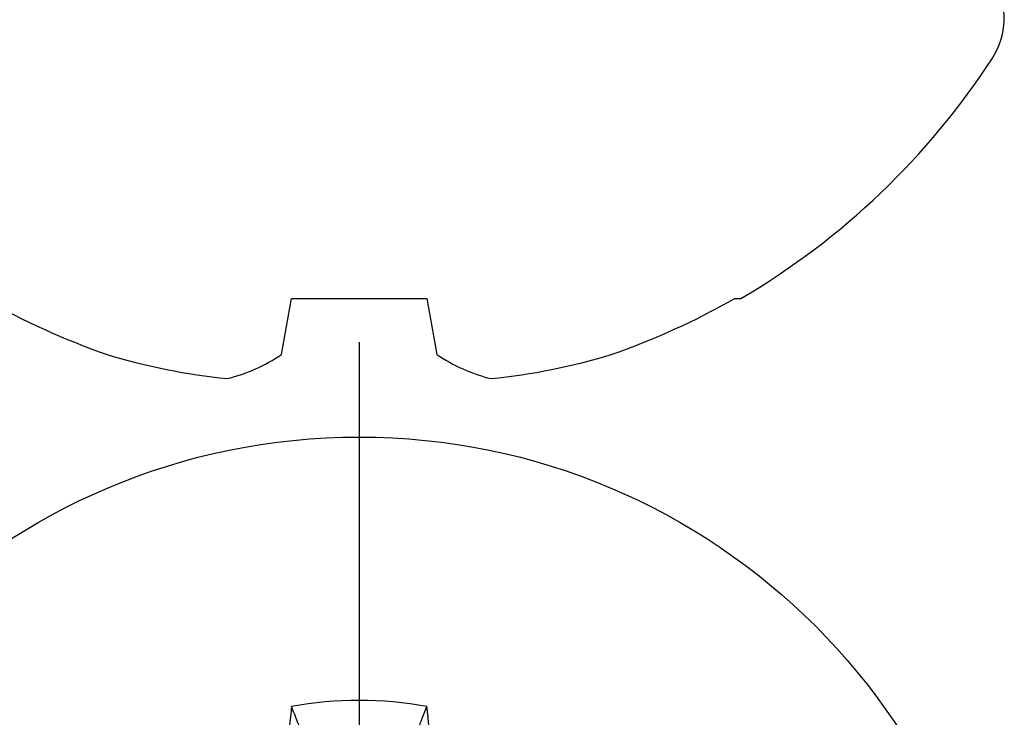
# Model space of a CAD drawing. Units: inches. Extents: x 0 to 108, y -4 to 43.
# Drawn here: x 30 to 30, y 16 to 17 of the extents above; entities that cross this region are included whole.
import ezdxf

# ---------------------------------------------------------------- set-up
doc = ezdxf.new("R2010")
doc.units = ezdxf.units.IN
doc.header["$LTSCALE"] = 0.5
doc.header["$MEASUREMENT"] = 0
doc.layers.add('Arcadia-Profile', color=5, linetype='Continuous')

# ---------------------------------------------------------------- blocks, each defined once
blk = doc.blocks.new('*U113')
at = {"layer": 'Arcadia-Profile'}
blk.add_line((0, 0.2437500025681038), (0, -0.2437500025681038), dxfattribs=at)
blk.add_circle((0, 0), 0.2125000025681038, dxfattribs=at)
for centre, radius, start, end in [((1.049860647381855, 0.0175231235188975), 1.077424076701638, 174.341714614197, 176.5148596757645), ((0, 0), 0.1257476568496342, 79.778788349322, 100.221211650678), ((-1.052081911644068, 0.0173455085418675), 1.079652030935807, 3.487382827521123, 5.656042882517276)]:
    blk.add_arc(centre, radius, start, end, dxfattribs=at)
blk.add_open_spline([(-0.0194582088728304, 0.1165831758853453), (-0.0204098460418774, 0.1189758199223579), (-0.0213617253542662, 0.1213652672420556), (-0.0223138073186302, 0.123752039199847)], degree=3, dxfattribs=at)
blk.add_open_spline([(0.0194582088728304, 0.1165831758853453), (0.0199643560766223, 0.1178557513252243), (0.0204705720104066, 0.1191274205158215), (0.0209768502622829, 0.1203982659997931), (0.0214224555813765, 0.1215168119877066), (0.0218681092236963, 0.122634719731098), (0.0223138073186302, 0.123752039199847)], degree=3, knots=[0.0008756129480138, 0.0008756129480138, 0.0008756129480138, 0.0008756129480138, 0.0011179649793351, 0.0011179649793351, 0.0011179649793351, 0.0013312732480078, 0.0013312732480078, 0.0013312732480078, 0.0013312732480078], dxfattribs=at)
blk = doc.blocks.new('*U114')
at = {"layer": 'Arcadia-Profile'}
for p, q in [((-0.1353331157558451, 0.0255708388708529), (-0.1168615697508173, 0.0223138062486759)), ((-0.1168615697508173, 0.0223138062486759), (-0.1168615697508173, -0.0223138062486759)), ((-0.1168615697508173, -0.0223138062486759), (-0.1353331157558451, -0.0255708388708529)), ((-0.1168615697508173, -0.1237520369014944), (-0.1168615697508173, -0.1257476613719879))]:
    blk.add_line(p, q, dxfattribs=at)
for centre, radius, start, end in [((0.1006943975947099, 0.0005396318503879), 0.2500237902403017, 150.4750364069967, 160.7380469100714), ((0.064147343971424, 0.0223580301159374), 0.2085000072318982, 163.0856568040487, 174.1885441510601), ((-0.0870953674870876, 0.0577047623995655), 0.0579609299389596, 194.2171060361261, 213.6698542825654), ((-0.0873514715907362, -0.0575910400887954), 0.0576847593634959, 146.2831240602439, 165.8299156210652), ((0.0641079629373991, -0.0223659441917588), 0.2084600272921267, 185.8103878085098, 196.9154112363825), ((0.1006822481016378, -0.0005451414323718), 0.2500105033332838, 199.2616796424708, 209.5252370404625), ((0.0976626554491311, 0), 0.2486626572739935, 210.3775508006482, 237.0051467585517), ((-0.0244405591909356, -0.1880594433771674), 0.0244405591909368, 237.0051467585511, 7.63e-14)]:
    blk.add_arc(centre, radius, start, end, dxfattribs=at)

msp = doc.modelspace()

# ---------------------------------------------------------------- block references
at = {"lineweight": -3, "rotation": 90}
msp.add_blockref('*U114', (30.282355859766, 16.70881716423394), dxfattribs=at)
at = {"lineweight": -3}
msp.add_blockref('*U113', (30.282355859766, 16.33381716423393), dxfattribs=at)

doc.saveas('drawing.dxf')
